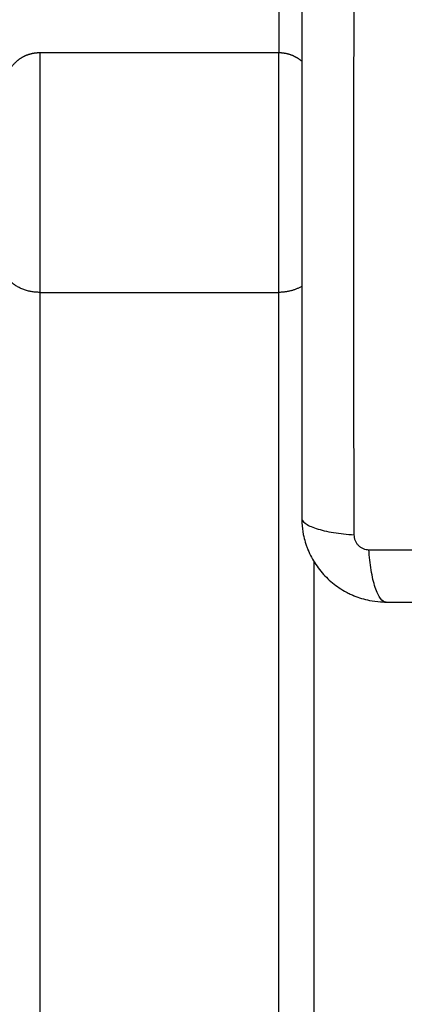
# Model space of a CAD drawing. Units: millimetres. Extents: x -4.7 to 8.8, y -0.1 to 13.9.
# Drawn here: x 7.1 to 7.2, y 4 to 4.2 of the extents above; entities that cross this region are included whole.
import ezdxf

# ---------------------------------------------------------------- set-up
doc = ezdxf.new("R2010")
doc.units = ezdxf.units.MM
doc.layers.add('DIASTASEIS', color=253, linetype='Continuous', lineweight=5)
doc.layers.add('Make2D$Visible$Curves', color=7, linetype='Continuous', true_color=0x000000)
doc.layers.add('Make2D$Visible$Tangents', color=7, linetype='Continuous', true_color=0xffffff)
doc.styles.get("Standard").update_dxf_attribs({"font": 'ARIALN.TTF'})
doc.dimstyles.new('STANDARD_ACAD', dxfattribs={"dimtxt": 0.18, "dimasz": 0.15, "dimexe": 0.18, "dimexo": 0.0625, "dimgap": 0.09, "dimtad": 0, "dimtih": 1, "dimtoh": 1, "dimzin": 0, "dimdsep": 46, "dimtxsty": 'Standard', "dimblk": 'OBLIQUE', "dimcen": 0.09, "dimadec": 0, "dimazin": 0, "dimtfac": 1, "dimtofl": 0, "dimtmove": 0, "dimatfit": 3, "dimfxl": 1, "dimtolj": 1, "dimtzin": 0, "dimarcsym": 0})

# ---------------------------------------------------------------- blocks, each defined once
blk = doc.blocks.new('_Oblique')
at = {"color": 0, "linetype": 'ByBlock', "lineweight": -2}
blk.add_line((-0.5, -0.5), (0.5, 0.5), dxfattribs=at)
blk = doc.blocks.new('*D41')
at = {"layer": 'Defpoints', "color": 0}
for p in [(8.74378, 7.64841), (1.8748, 5.20255), (8.74378, 4.10479)]:
    blk.add_point(p, dxfattribs=at)
at = {"layer": 'DIASTASEIS', "color": 0, "lineweight": -2}
for p, q in [((1.8748, 5.26505), (1.8748, 7.82841)), ((8.74378, 4.16729), (8.74378, 7.82841)), ((1.8748, 7.64841), (5.02842, 7.64841)), ((8.74378, 7.64841), (5.59016, 7.64841))]:
    blk.add_line(p, q, dxfattribs=at)
at = {"layer": 'DIASTASEIS', "color": 0, "linetype": 'ByBlock', "lineweight": -2, "xscale": 0.15, "yscale": 0.15, "zscale": 0.15, "rotation": 180}
blk.add_blockref('_Oblique', (1.8748, 7.64841), dxfattribs=at)
at = {"layer": 'DIASTASEIS', "color": 0, "linetype": 'ByBlock', "lineweight": -2, "xscale": 0.15, "yscale": 0.15, "zscale": 0.15}
blk.add_blockref('_Oblique', (8.74378, 7.64841), dxfattribs=at)
at = {"layer": 'DIASTASEIS', "color": 0, "insert": (5.30929, 7.64841), "char_height": 0.18, "attachment_point": 5}
blk.add_mtext('\\A1;\\A1;7.00', dxfattribs=at)
blk = doc.blocks.new('KATOPSH_S113A')
at = {"layer": 'Make2D$Visible$Curves', "color": 0, "lineweight": -3}
for points, degree, knots in [([(6457.35367, 13539.19397), (6457.35367, 13539.18649), (6457.35367, 13539.17903), (6457.35367, 13539.17336), (6457.35367, 13539.16766), (6457.35367, 13539.16193), (6457.35367, 13539.15622), (6457.35367, 13539.14537), (6457.35367, 13539.13449), (6457.35367, 13539.1265), (6457.35367, 13539.11847)], 2, [0, 0, 0, 0.2, 0.2, 0.35, 0.35, 0.5, 0.5, 0.785714, 0.785714, 1, 1, 1]), ([(6457.35369, 13539.11773), (6457.35372, 13539.11718), (6457.3538, 13539.11664), (6457.35398, 13539.11572), (6457.35407, 13539.11535), (6457.35424, 13539.1148), (6457.3543, 13539.11462), (6457.35439, 13539.11436), (6457.35443, 13539.11427), (6457.35448, 13539.11414), (6457.35449, 13539.11409), (6457.35452, 13539.11403), (6457.35453, 13539.11401), (6457.35455, 13539.11396), (6457.35455, 13539.11394), (6457.35487, 13539.11318), (6457.35525, 13539.11247), (6457.35613, 13539.11115), (6457.35663, 13539.11054), (6457.35773, 13539.10944), (6457.35834, 13539.10893), (6457.35933, 13539.10827), (6457.35967, 13539.10807), (6457.3602, 13539.10779), (6457.36038, 13539.1077), (6457.36065, 13539.10757), (6457.36074, 13539.10753), (6457.36088, 13539.10747), (6457.36093, 13539.10745), (6457.361, 13539.10742), (6457.36102, 13539.10741), (6457.36107, 13539.10739), (6457.36109, 13539.10738), (6457.3618, 13539.10709), (6457.36253, 13539.10686), (6457.36382, 13539.10661), (6457.36436, 13539.10653), (6457.3649, 13539.1065)], 3, [0.0382898, 0.0382898, 0.0382898, 0.0382898, 0.125, 0.125, 0.1875, 0.1875, 0.21875, 0.21875, 0.234375, 0.234375, 0.2421875, 0.2421875, 0.2460938, 0.2460938, 0.25, 0.25, 0.375, 0.375, 0.5, 0.5, 0.625, 0.625, 0.6875, 0.6875, 0.71875, 0.71875, 0.734375, 0.734375, 0.7421875, 0.7421875, 0.7460938, 0.7460938, 0.75, 0.75, 0.875, 0.875, 0.9604376, 0.9604376, 0.9604376, 0.9604376]), ([(6457.36567, 13539.10647), (6457.37315, 13539.10647), (6457.38061, 13539.10647), (6457.38628, 13539.10647), (6457.39198, 13539.10647), (6457.39771, 13539.10647), (6457.40342, 13539.10647), (6457.41427, 13539.10647), (6457.42515, 13539.10647), (6457.43314, 13539.10647), (6457.44117, 13539.10647)], 2, [0, 0, 0, 0.2, 0.2, 0.35, 0.35, 0.5, 0.5, 0.785714, 0.785714, 1, 1, 1])]:
    blk.add_open_spline(points, degree=degree, knots=knots, dxfattribs=at)
for points, weights, knots in [([(6457.31145, 13539.1803), (6457.31165, 13539.18201), (6457.31288, 13539.18323), (6457.31361, 13539.18397), (6457.31457, 13539.18435), (6457.31546, 13539.1847), (6457.31641, 13539.1847)], [0.955252424904, 0.853553390593, 0.853553390593, 0.853553390593, 0.890165042945, 0.926776695297, 1], [0.603998, 0.603998, 0.603998, 3.989264, 3.989264, 6.045684, 6.045684, 7.941659, 7.941659, 7.941659]), ([(6457.35041, 13539.1847), (6457.35136, 13539.1847), (6457.35225, 13539.18435), (6457.35303, 13539.18404), (6457.35367, 13539.18349)], [0.999555529517, 0.926364770411, 0.889769390858, 0.85991991014, 0.854417533073], [0, 0, 0, 1.895974, 1.895974, 3.57332, 3.57332, 3.57332])]:
    blk.add_rational_spline(points, weights, degree=2, knots=knots, dxfattribs=at)
for points, degree in [([(6457.31641, 13539.1847), (6457.33341, 13539.1847), (6457.35041, 13539.1847)], 2), ([(6457.35367, 13539.11847), (6457.35367, 13539.11823), (6457.35367, 13539.11798), (6457.35369, 13539.11773)], 3), ([(6457.35541, 13539.11224), (6457.35541, 13538.72238), (6457.35541, 13538.33252)], 2), ([(6457.3649, 13539.1065), (6457.36515, 13539.10648), (6457.36541, 13539.10647), (6457.36567, 13539.10647)], 3)]:
    blk.add_open_spline(points, degree=degree, dxfattribs=at)
at = {"layer": 'Make2D$Visible$Tangents', "color": 0, "lineweight": -3}
for points, knots in [([(6457.36111, 13539.1964), (6457.36108, 13539.18941), (6457.36106, 13539.18256), (6457.36103, 13539.16917), (6457.36102, 13539.16262), (6457.36102, 13539.14983), (6457.36103, 13539.14328), (6457.36106, 13539.12989), (6457.36108, 13539.12304), (6457.36111, 13539.11604)], [0, 0, 0, 0, 0.25, 0.25, 0.5, 0.5, 0.75, 0.75, 1, 1, 1, 1]), ([(6457.35367, 13539.11847), (6457.35367, 13539.11822), (6457.35382, 13539.11795), (6457.35434, 13539.11755), (6457.35456, 13539.11742), (6457.35509, 13539.11717), (6457.3554, 13539.11705), (6457.35609, 13539.11683), (6457.35647, 13539.11672), (6457.3573, 13539.11653), (6457.35774, 13539.11644), (6457.35913, 13539.11622), (6457.36012, 13539.11611), (6457.36111, 13539.11604)], [0, 0, 0, 0, 0.25, 0.25, 0.375, 0.375, 0.5, 0.5, 0.625, 0.625, 0.75, 0.75, 0.9999998, 0.9999998, 0.9999998, 0.9999998]), ([(6457.36111, 13539.11604), (6457.36111, 13539.1159), (6457.36112, 13539.11577), (6457.36118, 13539.1155), (6457.36122, 13539.11537), (6457.36132, 13539.11511), (6457.36139, 13539.11498), (6457.36154, 13539.11475), (6457.36163, 13539.11464), (6457.36183, 13539.11444), (6457.36194, 13539.11435), (6457.36218, 13539.1142), (6457.3623, 13539.11413), (6457.36256, 13539.11402), (6457.36269, 13539.11398), (6457.36296, 13539.11393), (6457.3631, 13539.11392), (6457.36324, 13539.11392)], [0, 0, 0, 0, 0.125, 0.125, 0.25, 0.25, 0.375, 0.375, 0.5, 0.5, 0.625, 0.625, 0.75, 0.75, 0.875, 0.875, 1, 1, 1, 1]), ([(6457.36567, 13539.10647), (6457.36541, 13539.10647), (6457.36514, 13539.10663), (6457.36475, 13539.10715), (6457.36462, 13539.10737), (6457.36437, 13539.1079), (6457.36425, 13539.1082), (6457.36402, 13539.1089), (6457.36391, 13539.10928), (6457.36372, 13539.11011), (6457.36364, 13539.11055), (6457.36341, 13539.11194), (6457.3633, 13539.11293), (6457.36324, 13539.11392)], [0, 0, 0, 0, 0.25, 0.25, 0.375, 0.375, 0.5, 0.5, 0.625, 0.625, 0.75, 0.75, 0.9999998, 0.9999998, 0.9999998, 0.9999998]), ([(6457.36324, 13539.11392), (6457.37023, 13539.11389), (6457.37708, 13539.11387), (6457.39047, 13539.11384), (6457.39702, 13539.11383), (6457.40981, 13539.11383), (6457.41636, 13539.11384), (6457.42976, 13539.11387), (6457.4366, 13539.11389), (6457.4436, 13539.11392)], [0, 0, 0, 0, 0.25, 0.25, 0.5, 0.5, 0.75, 0.75, 1, 1, 1, 1])]:
    blk.add_open_spline(points, degree=3, knots=knots, dxfattribs=at)
for points in [[(6457.35041, 13539.19397), (6457.35041, 13539.18933), (6457.35041, 13539.1847)], [(6457.31641, 13539.15056), (6457.31641, 13538.58465), (6457.31641, 13538.01875)], [(6457.31641, 13539.15056), (6457.33341, 13539.15056), (6457.35041, 13539.15056)], [(6457.35041, 13538.01875), (6457.35041, 13538.58465), (6457.35041, 13539.15056)]]:
    blk.add_open_spline(points, degree=2, dxfattribs=at)
for points, knots in [([(6457.31641, 13539.1847), (6457.31641, 13539.1847), (6457.31641, 13539.17235), (6457.31641, 13539.16001), (6457.31641, 13539.15056)], [0.02933, 0.02933, 0.02933, 23.591263, 23.591263, 47.153197, 47.153197, 47.153197]), ([(6457.35041, 13539.15056), (6457.35041, 13539.16001), (6457.35041, 13539.17235), (6457.35041, 13539.1847), (6457.35041, 13539.1847)], [0, 0, 0, 23.561933, 23.561933, 47.123866, 47.123866, 47.123866])]:
    blk.add_rational_spline(points, [1, 0.831469753131, 1, 0.831469753131, 1], degree=2, knots=knots, dxfattribs=at)
for points, weights in [([(6457.31641, 13539.15056), (6457.31141, 13539.15056), (6457.31141, 13539.15409)], [1, 0.707106781187, 1]), ([(6457.35367, 13539.15141), (6457.35226, 13539.15056), (6457.35041, 13539.15056)], [0.854795349212, 0.867039703235, 1])]:
    blk.add_rational_spline(points, weights, degree=2, dxfattribs=at)
blk = doc.blocks.new('s113a-')
blk.add_blockref('KATOPSH_S113A', (0, 0))

msp = doc.modelspace()

# ---------------------------------------------------------------- block references
msp.add_blockref('s113a-', (-6450.20588, -13535.00521))

# ---------------------------------------------------------------- dimensions: what is measured, and where the dimension line sits
at = {"layer": 'DIASTASEIS'}
dim = msp.add_linear_dim(base=(8.74378, 7.64841), p1=(1.8748, 5.20255), p2=(8.74378, 4.10479), text='\\A1;7.00', dimstyle='STANDARD_ACAD', override={"dimdec": 1, "dimtxsty": 'Standard', "dimtmove": 2}, dxfattribs=at)
dim.commit()
dim.dimension.update_dxf_attribs({"geometry": '*D41', "text_midpoint": (5.30929, 7.64841)})

doc.saveas('drawing.dxf')
